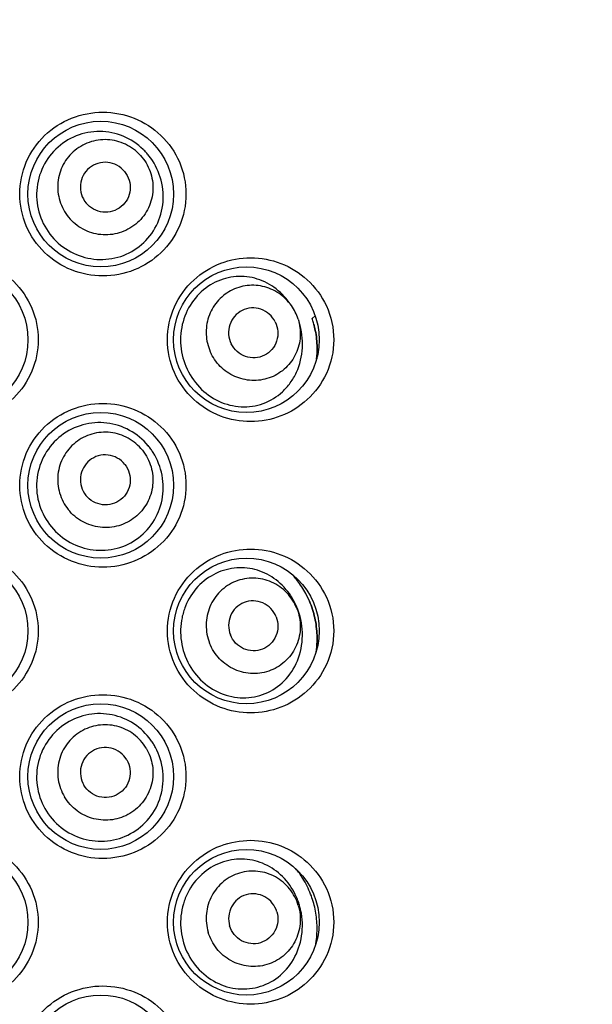
# Model space of a CAD drawing. Units: millimetres. Extents: x 72 to 8628, y -1389 to 626.
# Drawn here: x 7351 to 7363, y 49 to 70 of the extents above; entities that cross this region are included whole.
import ezdxf

# ---------------------------------------------------------------- set-up
doc = ezdxf.new("R2010")
doc.units = ezdxf.units.MM
doc.header["$MEASUREMENT"] = 0
doc.layers.add('Dimensions', color=7, linetype='Continuous')
doc.styles.get("Standard").update_dxf_attribs({"font": 'helr45w.ttf'})
doc.dimstyles.get("Standard").update_dxf_attribs({"dimscale": 10, "dimtxt": 2.5, "dimasz": 0.8, "dimexe": 1, "dimexo": 1, "dimgap": 1, "dimtad": 2, "dimtih": 1, "dimtoh": 1, "dimdec": 0, "dimzin": 0, "dimdsep": 46, "dimtxsty": 'Standard', "dimblk": 'DOT', "dimcen": 2, "dimclrd": 1, "dimclre": 1, "dimclrt": 1, "dimadec": 0, "dimazin": 0, "dimtfac": 1, "dimtdec": 0, "dimtofl": 0, "dimtmove": 0, "dimatfit": 3, "dimfxl": 1, "dimtolj": 1, "dimtzin": 0, "dimarcsym": 0})

# ---------------------------------------------------------------- blocks, each defined once
blk = doc.blocks.new('_Dot')
at = {"color": 0, "linetype": 'ByBlock', "lineweight": -2}
blk.add_line((-0.5, 0), (-1, 0), dxfattribs=at)
at = {"color": 0, "linetype": 'ByBlock', "const_width": 0.5}
blk.add_lwpolyline([(-0.25, 0, 1), (0.25, 0, 1)], format="xyb", close=True, dxfattribs=at)
blk = doc.blocks.new('*D7')
at = {"layer": 'Dimensions', "color": 1, "lineweight": -2, "transparency": 16777216}
for p, q in [((7331.891, -149.913), (7331.891, 156.481)), ((7455.768, -146.264), (7455.768, 156.481)), ((7339.891, 146.481), (7447.768, 146.481))]:
    blk.add_line(p, q, dxfattribs=at)
at = {"layer": 'Dimensions', "color": 1, "lineweight": -2, "transparency": 16777216, "xscale": 8, "yscale": 8, "zscale": 8, "rotation": 180}
blk.add_blockref('_Dot', (7331.891, 146.481), dxfattribs=at)
at = {"layer": 'Dimensions', "color": 1, "lineweight": -2, "transparency": 16777216, "xscale": 8, "yscale": 8, "zscale": 8}
blk.add_blockref('_Dot', (7455.768, 146.481), dxfattribs=at)
at = {"layer": 'Dimensions', "color": 1, "transparency": 16777216, "insert": (7393.83, 168.981), "char_height": 25, "attachment_point": 5}
blk.add_mtext('\\A1;124', dxfattribs=at)

msp = doc.modelspace()

# ---------------------------------------------------------------- linework, layer by layer
at = {"linetype": 'Continuous'}
for p, q in [((7357.125, 63.843), (7357.191, 63.899)), ((7357.126, 63.839), (7357.125, 63.843))]:
    msp.add_line(p, q, dxfattribs=at)
for centre in [(7352.48, 66.575), (7349.28, 63.375), (7355.68, 63.375), (7352.48, 60.175), (7349.28, 56.975), (7355.68, 56.975), (7352.48, 53.774), (7349.28, 50.574), (7355.68, 50.574), (7352.48, 47.374)]:
    msp.add_circle(centre, 1.6, dxfattribs=at)
for centre, radius, start, end in [((7352.417, 66.528), 1.431, 42.1919, 45.9484), ((7352.408, 66.52), 1.442, 38.4803, 42.193), ((7355.793, 63.506), 1.072, 26.4076, 35.2851), ((7355.792, 63.506), 1.072, 17.4937, 26.3711), ((7355.285, 63.259), 1.93, 17.0534, 17.4924), ((7355.101, 63.168), 2.133, 17.6488, 17.9383), ((7355.096, 63.167), 2.139, 14.9283, 17.6478), ((7352.419, 60.134), 1.43, 35.8922, 39.6476), ((7352.411, 60.128), 1.44, 32.1823, 35.8934), ((7355.28, 56.895), 1.927, 36.8331, 44.1267), ((7355.215, 56.848), 2.007, 27.0395, 36.8019), ((7355.385, 56.91), 1.521, 25.4803, 33.265), ((7355.368, 56.902), 1.54, 21.6997, 25.4875), ((7355.345, 56.893), 1.565, 14.7452, 21.6835), ((7352.426, 53.744), 1.424, 31.8999, 35.6297), ((7352.423, 53.742), 1.428, 28.149, 31.8942), ((7355.381, 50.514), 1.527, 20.3544, 28.0361), ((7355.141, 50.439), 2.091, 11.6684, 21.1317), ((7355.366, 50.508), 1.543, 16.6724, 20.3695), ((7355.347, 50.503), 1.563, 9.8402, 16.6569)]:
    msp.add_arc(centre, radius, start, end, dxfattribs=at)
for points, knots in [([(7352.526, 64.775), (7352.293, 64.775), (7351.82, 64.865), (7351.213, 65.257), (7350.798, 65.857), (7350.651, 66.574), (7350.798, 67.292), (7351.213, 67.892), (7351.82, 68.284), (7352.293, 68.375), (7352.526, 68.375)], [0, 0, 0, 0, 0.123458, 0.248334, 0.374024, 0.499992, 0.62596, 0.751652, 0.876534, 1, 1, 1, 1]), ([(7352.526, 68.375), (7352.76, 68.375), (7353.231, 68.284), (7353.836, 67.894), (7354.253, 67.296), (7354.402, 66.575), (7354.253, 65.853), (7353.836, 65.255), (7353.231, 64.865), (7352.76, 64.775), (7352.526, 64.775)], [0, 0, 0, 0, 0.123812, 0.24744, 0.372678, 0.499985, 0.627298, 0.752547, 0.876181, 1, 1, 1, 1]), ([(7353.411, 67.556), (7353.286, 67.678), (7352.986, 67.876), (7352.459, 67.985), (7351.925, 67.885), (7351.465, 67.585), (7351.152, 67.129), (7351.034, 66.587), (7351.129, 66.04), (7351.326, 65.725), (7351.449, 65.593)], [0, 0, 0, 0, 0.122677, 0.245172, 0.368828, 0.494004, 0.620222, 0.746906, 0.873644, 1, 1, 1, 1]), ([(7353.317, 67.461), (7353.22, 67.558), (7352.987, 67.715), (7352.576, 67.798), (7352.166, 67.718), (7351.818, 67.486), (7351.586, 67.139), (7351.507, 66.728), (7351.59, 66.317), (7351.746, 66.084), (7351.843, 65.988)], [0, 0, 0, 0, 0.125448, 0.250621, 0.375439, 0.5, 0.624561, 0.749379, 0.874552, 1, 1, 1, 1]), ([(7351.449, 65.593), (7351.57, 65.462), (7351.866, 65.245), (7352.392, 65.107), (7352.928, 65.173), (7353.4, 65.438), (7353.736, 65.869), (7353.883, 66.402), (7353.821, 66.951), (7353.648, 67.278), (7353.537, 67.418)], [0, 0, 0, 0, 0.125897, 0.250301, 0.373334, 0.496216, 0.620672, 0.747271, 0.87441, 1, 1, 1, 1]), ([(7353.317, 67.461), (7353.413, 67.365), (7353.57, 67.132), (7353.653, 66.721), (7353.573, 66.31), (7353.342, 65.963), (7352.994, 65.731), (7352.583, 65.651), (7352.173, 65.734), (7351.939, 65.891), (7351.843, 65.988)], [0, 0, 0, 0, 0.125448, 0.250621, 0.375439, 0.5, 0.624561, 0.749379, 0.874552, 1, 1, 1, 1]), ([(7352.966, 67.11), (7352.915, 67.161), (7352.793, 67.243), (7352.578, 67.287), (7352.363, 67.245), (7352.181, 67.124), (7352.059, 66.941), (7352.018, 66.726), (7352.061, 66.511), (7352.143, 66.389), (7352.194, 66.339)], [0, 0, 0, 0, 0.125454, 0.250618, 0.375439, 0.5, 0.624561, 0.749382, 0.874546, 1, 1, 1, 1]), ([(7352.966, 67.11), (7353.016, 67.06), (7353.098, 66.938), (7353.142, 66.723), (7353.1, 66.508), (7352.979, 66.325), (7352.797, 66.204), (7352.582, 66.162), (7352.367, 66.206), (7352.244, 66.288), (7352.194, 66.339)], [0, 0, 0, 0, 0.125454, 0.250618, 0.375439, 0.5, 0.624561, 0.749382, 0.874546, 1, 1, 1, 1]), ([(7349.28, 65.175), (7349.516, 65.175), (7349.992, 65.082), (7350.599, 64.686), (7351.009, 64.087), (7351.154, 63.375), (7351.009, 62.663), (7350.599, 62.063), (7349.993, 61.667), (7349.516, 61.575), (7349.28, 61.575)], [0, 0, 0, 0, 0.125116, 0.250044, 0.374941, 0.499991, 0.625044, 0.749942, 0.874873, 1, 1, 1, 1]), ([(7355.773, 61.575), (7355.549, 61.575), (7355.089, 61.659), (7354.483, 62.034), (7354.051, 62.635), (7353.894, 63.375), (7354.051, 64.114), (7354.483, 64.715), (7355.09, 65.091), (7355.549, 65.175), (7355.773, 65.175)], [0, 0, 0, 0, 0.118325, 0.241548, 0.36943, 0.500019, 0.63061, 0.758502, 0.881731, 1, 1, 1, 1]), ([(7355.773, 65.175), (7355.998, 65.175), (7356.455, 65.09), (7357.055, 64.718), (7357.49, 64.124), (7357.654, 63.375), (7357.49, 62.626), (7357.055, 62.031), (7356.455, 61.659), (7355.998, 61.575), (7355.773, 61.575)], [0, 0, 0, 0, 0.119593, 0.239897, 0.366008, 0.499971, 0.633946, 0.760082, 0.8804, 1, 1, 1, 1]), ([(7356.626, 64.184), (7356.533, 64.315), (7356.306, 64.546), (7355.871, 64.753), (7355.472, 64.781), (7355.162, 64.713), (7354.86, 64.583), (7354.528, 64.305), (7354.318, 63.919), (7354.239, 63.575), (7354.222, 63.219), (7354.281, 62.953), (7354.349, 62.79)], [0, 0, 0, 0, 0.121345, 0.238437, 0.355282, 0.415123, 0.476216, 0.602103, 0.73293, 0.799766, 0.866883, 1, 1, 1, 1]), ([(7356.668, 64.125), (7356.593, 64.231), (7356.403, 64.416), (7356.04, 64.57), (7355.647, 64.582), (7355.279, 64.447), (7354.987, 64.185), (7354.812, 63.832), (7354.776, 63.438), (7354.849, 63.183), (7354.907, 63.067)], [0, 0, 0, 0, 0.126007, 0.25123, 0.375609, 0.499504, 0.623538, 0.748255, 0.873825, 1, 1, 1, 1]), ([(7356.313, 63.764), (7356.281, 63.828), (7356.192, 63.945), (7356.004, 64.056), (7355.788, 64.086), (7355.579, 64.03), (7355.408, 63.897), (7355.301, 63.707), (7355.276, 63.49), (7355.315, 63.349), (7355.346, 63.285)], [0, 0, 0, 0, 0.126112, 0.25155, 0.3761, 0.5, 0.6239, 0.74845, 0.873888, 1, 1, 1, 1]), ([(7356.815, 63.829), (7356.854, 63.705), (7356.886, 63.442), (7356.79, 63.059), (7356.561, 62.739), (7356.231, 62.528), (7355.846, 62.454), (7355.459, 62.528), (7355.124, 62.738), (7354.965, 62.95), (7354.907, 63.067)], [0, 0, 0, 0, 0.126007, 0.25123, 0.375609, 0.499504, 0.623538, 0.748255, 0.873825, 1, 1, 1, 1]), ([(7354.349, 62.79), (7354.419, 62.621), (7354.62, 62.312), (7355.056, 61.997), (7355.559, 61.869), (7356.063, 61.942), (7356.427, 62.166), (7356.653, 62.424), (7356.835, 62.738), (7356.943, 63.199), (7356.894, 63.577), (7356.838, 63.755)], [0, 0, 0, 0, 0.130401, 0.255529, 0.37512, 0.491522, 0.60943, 0.670945, 0.734559, 0.866617, 1, 1, 1, 1]), ([(7356.313, 63.764), (7356.345, 63.7), (7356.384, 63.559), (7356.358, 63.342), (7356.252, 63.152), (7356.081, 63.019), (7355.871, 62.963), (7355.656, 62.993), (7355.467, 63.104), (7355.378, 63.221), (7355.346, 63.285)], [0, 0, 0, 0, 0.126112, 0.25155, 0.3761, 0.5, 0.6239, 0.74845, 0.873888, 1, 1, 1, 1]), ([(7357.223, 62.952), (7357.232, 63.035), (7357.241, 63.245), (7357.213, 63.502), (7357.174, 63.672), (7357.162, 63.717)], [0, 0, 0, 0, 0.32328, 0.8158, 1, 1, 1, 1]), ([(7357.162, 63.717), (7357.174, 63.672), (7357.213, 63.502), (7357.241, 63.246), (7357.232, 63.036), (7357.224, 62.955)], [0, 0, 0, 0, 0.184851, 0.679111, 1, 1, 1, 1]), ([(7352.526, 58.375), (7352.293, 58.375), (7351.82, 58.465), (7351.213, 58.857), (7350.798, 59.457), (7350.651, 60.174), (7350.798, 60.892), (7351.213, 61.492), (7351.82, 61.884), (7352.293, 61.975), (7352.526, 61.975)], [0, 0, 0, 0, 0.123458, 0.248334, 0.374024, 0.499992, 0.62596, 0.751652, 0.876534, 1, 1, 1, 1]), ([(7352.526, 61.975), (7352.76, 61.975), (7353.231, 61.884), (7353.836, 61.494), (7354.253, 60.896), (7354.402, 60.175), (7354.253, 59.453), (7353.836, 58.855), (7353.231, 58.465), (7352.76, 58.375), (7352.526, 58.375)], [0, 0, 0, 0, 0.123812, 0.24744, 0.372678, 0.499985, 0.627298, 0.752547, 0.876181, 1, 1, 1, 1]), ([(7353.52, 61.046), (7353.408, 61.182), (7353.131, 61.412), (7352.618, 61.578), (7352.077, 61.538), (7351.587, 61.293), (7351.224, 60.875), (7351.046, 60.348), (7351.081, 59.793), (7351.244, 59.458), (7351.353, 59.314)], [0, 0, 0, 0, 0.12312, 0.245581, 0.368909, 0.49377, 0.619846, 0.746541, 0.873396, 1, 1, 1, 1]), ([(7353.395, 60.946), (7353.31, 61.053), (7353.095, 61.234), (7352.696, 61.362), (7352.279, 61.328), (7351.907, 61.136), (7351.638, 60.816), (7351.513, 60.416), (7351.55, 59.999), (7351.679, 59.75), (7351.765, 59.643)], [0, 0, 0, 0, 0.125369, 0.25051, 0.37536, 0.5, 0.62464, 0.74949, 0.874631, 1, 1, 1, 1]), ([(7351.353, 59.314), (7351.46, 59.171), (7351.731, 58.924), (7352.24, 58.734), (7352.779, 58.743), (7353.274, 58.954), (7353.654, 59.341), (7353.86, 59.849), (7353.861, 60.4), (7353.725, 60.744), (7353.63, 60.895)], [0, 0, 0, 0, 0.126155, 0.250935, 0.37422, 0.49692, 0.620723, 0.74671, 0.873877, 1, 1, 1, 1]), ([(7353.395, 60.946), (7353.48, 60.839), (7353.61, 60.59), (7353.647, 60.173), (7353.521, 59.773), (7353.252, 59.453), (7352.881, 59.261), (7352.463, 59.227), (7352.064, 59.355), (7351.85, 59.536), (7351.765, 59.643)], [0, 0, 0, 0, 0.125369, 0.25051, 0.37536, 0.5, 0.62464, 0.74949, 0.874631, 1, 1, 1, 1]), ([(7353.007, 60.636), (7352.962, 60.692), (7352.85, 60.787), (7352.641, 60.854), (7352.422, 60.836), (7352.227, 60.735), (7352.086, 60.568), (7352.021, 60.358), (7352.04, 60.14), (7352.108, 60.009), (7352.153, 59.953)], [0, 0, 0, 0, 0.125376, 0.250507, 0.375361, 0.5, 0.624639, 0.749493, 0.874624, 1, 1, 1, 1]), ([(7353.007, 60.636), (7353.051, 60.58), (7353.119, 60.449), (7353.139, 60.231), (7353.073, 60.021), (7352.932, 59.854), (7352.737, 59.753), (7352.519, 59.735), (7352.31, 59.802), (7352.197, 59.897), (7352.153, 59.953)], [0, 0, 0, 0, 0.125376, 0.250507, 0.375361, 0.5, 0.624639, 0.749493, 0.874624, 1, 1, 1, 1]), ([(7349.28, 58.774), (7349.516, 58.774), (7349.992, 58.682), (7350.599, 58.286), (7351.009, 57.687), (7351.154, 56.975), (7351.009, 56.262), (7350.599, 55.663), (7349.993, 55.267), (7349.516, 55.175), (7349.28, 55.175)], [0, 0, 0, 0, 0.125116, 0.250044, 0.374941, 0.499991, 0.625044, 0.749942, 0.874873, 1, 1, 1, 1]), ([(7355.773, 55.175), (7355.549, 55.175), (7355.089, 55.259), (7354.483, 55.634), (7354.051, 56.235), (7353.894, 56.975), (7354.051, 57.714), (7354.483, 58.315), (7355.09, 58.691), (7355.549, 58.774), (7355.773, 58.774)], [0, 0, 0, 0, 0.118325, 0.241548, 0.36943, 0.500019, 0.63061, 0.758502, 0.881731, 1, 1, 1, 1]), ([(7355.773, 58.774), (7355.998, 58.774), (7356.455, 58.69), (7357.055, 58.318), (7357.49, 57.724), (7357.654, 56.975), (7357.49, 56.226), (7357.055, 55.631), (7356.455, 55.259), (7355.998, 55.175), (7355.773, 55.175)], [0, 0, 0, 0, 0.119593, 0.239897, 0.366008, 0.499971, 0.633946, 0.760082, 0.8804, 1, 1, 1, 1]), ([(7356.657, 57.745), (7356.569, 57.878), (7356.353, 58.115), (7355.931, 58.335), (7355.46, 58.39), (7354.991, 58.264), (7354.587, 57.965), (7354.357, 57.599), (7354.257, 57.267), (7354.216, 56.918), (7354.256, 56.651), (7354.311, 56.485)], [0, 0, 0, 0, 0.122206, 0.239782, 0.356648, 0.47662, 0.601915, 0.732326, 0.799109, 0.866306, 1, 1, 1, 1]), ([(7356.789, 57.467), (7356.738, 57.594), (7356.587, 57.83), (7356.246, 58.07), (7355.84, 58.162), (7355.433, 58.089), (7355.086, 57.862), (7354.853, 57.518), (7354.769, 57.109), (7354.82, 56.834), (7354.871, 56.707)], [0, 0, 0, 0, 0.126028, 0.251444, 0.376023, 0.5, 0.623977, 0.748556, 0.873972, 1, 1, 1, 1]), ([(7356.332, 57.286), (7356.306, 57.353), (7356.227, 57.476), (7356.048, 57.602), (7355.835, 57.65), (7355.622, 57.612), (7355.44, 57.493), (7355.318, 57.313), (7355.274, 57.099), (7355.301, 56.954), (7355.327, 56.888)], [0, 0, 0, 0, 0.126035, 0.251441, 0.376023, 0.5, 0.623977, 0.748559, 0.873965, 1, 1, 1, 1]), ([(7357.214, 56.519), (7357.22, 56.559), (7357.237, 56.726), (7357.233, 57.025), (7357.158, 57.404), (7357.062, 57.646), (7357.003, 57.76)], [0, 0, 0, 0, 0.096231, 0.39391, 0.697812, 1, 1, 1, 1]), ([(7357.003, 57.76), (7357.062, 57.646), (7357.158, 57.404), (7357.233, 57.025), (7357.237, 56.727), (7357.22, 56.561), (7357.214, 56.521)], [0, 0, 0, 0, 0.302657, 0.60703, 0.905171, 1, 1, 1, 1]), ([(7356.789, 57.467), (7356.839, 57.34), (7356.891, 57.065), (7356.807, 56.656), (7356.574, 56.312), (7356.227, 56.085), (7355.819, 56.012), (7355.413, 56.104), (7355.072, 56.344), (7354.921, 56.58), (7354.871, 56.707)], [0, 0, 0, 0, 0.126028, 0.251444, 0.376023, 0.5, 0.623977, 0.748556, 0.873972, 1, 1, 1, 1]), ([(7354.311, 56.485), (7354.37, 56.309), (7354.552, 55.984), (7354.973, 55.638), (7355.474, 55.479), (7355.986, 55.523), (7356.442, 55.768), (7356.778, 56.189), (7356.937, 56.727), (7356.906, 57.109), (7356.858, 57.292)], [0, 0, 0, 0, 0.131164, 0.257265, 0.377664, 0.494339, 0.611741, 0.735102, 0.86629, 1, 1, 1, 1]), ([(7356.332, 57.286), (7356.358, 57.22), (7356.386, 57.075), (7356.342, 56.861), (7356.22, 56.681), (7356.038, 56.562), (7355.824, 56.524), (7355.612, 56.572), (7355.433, 56.698), (7355.354, 56.821), (7355.327, 56.888)], [0, 0, 0, 0, 0.126035, 0.251441, 0.376023, 0.5, 0.623977, 0.748559, 0.873965, 1, 1, 1, 1]), ([(7352.526, 51.974), (7352.293, 51.974), (7351.82, 52.065), (7351.213, 52.457), (7350.798, 53.057), (7350.651, 53.774), (7350.798, 54.492), (7351.213, 55.092), (7351.82, 55.484), (7352.293, 55.574), (7352.526, 55.574)], [0, 0, 0, 0, 0.123458, 0.248334, 0.374024, 0.499992, 0.62596, 0.751652, 0.876534, 1, 1, 1, 1]), ([(7352.526, 55.574), (7352.76, 55.574), (7353.231, 55.484), (7353.836, 55.094), (7354.253, 54.496), (7354.402, 53.775), (7354.253, 53.053), (7353.836, 52.455), (7353.231, 52.065), (7352.76, 51.974), (7352.526, 51.974)], [0, 0, 0, 0, 0.123812, 0.24744, 0.372678, 0.499985, 0.627298, 0.752547, 0.876181, 1, 1, 1, 1]), ([(7353.583, 54.574), (7353.482, 54.714), (7353.228, 54.96), (7352.739, 55.162), (7352.208, 55.17), (7351.707, 54.977), (7351.311, 54.609), (7351.079, 54.116), (7351.048, 53.571), (7351.166, 53.225), (7351.254, 53.07)], [0, 0, 0, 0, 0.123511, 0.246035, 0.369142, 0.493706, 0.619594, 0.74625, 0.873184, 1, 1, 1, 1]), ([(7353.476, 54.401), (7353.406, 54.518), (7353.217, 54.727), (7352.839, 54.907), (7352.42, 54.929), (7352.026, 54.789), (7351.716, 54.507), (7351.538, 54.128), (7351.518, 53.709), (7351.613, 53.445), (7351.684, 53.328)], [0, 0, 0, 0, 0.125308, 0.250423, 0.375299, 0.5, 0.624701, 0.749577, 0.874692, 1, 1, 1, 1]), ([(7351.254, 53.07), (7351.344, 52.912), (7351.588, 52.628), (7352.082, 52.376), (7352.63, 52.327), (7353.152, 52.49), (7353.575, 52.842), (7353.831, 53.337), (7353.879, 53.895), (7353.768, 54.255), (7353.681, 54.416)], [0, 0, 0, 0, 0.126402, 0.251575, 0.375183, 0.497838, 0.621153, 0.746569, 0.873593, 1, 1, 1, 1]), ([(7353.476, 54.401), (7353.546, 54.284), (7353.641, 54.02), (7353.621, 53.601), (7353.443, 53.222), (7353.133, 52.94), (7352.739, 52.8), (7352.321, 52.822), (7351.942, 53.002), (7351.754, 53.211), (7351.684, 53.328)], [0, 0, 0, 0, 0.125308, 0.250423, 0.375299, 0.5, 0.624701, 0.749577, 0.874692, 1, 1, 1, 1]), ([(7353.049, 54.146), (7353.012, 54.207), (7352.914, 54.316), (7352.715, 54.411), (7352.496, 54.422), (7352.29, 54.349), (7352.127, 54.201), (7352.034, 54.003), (7352.024, 53.783), (7352.074, 53.645), (7352.11, 53.583)], [0, 0, 0, 0, 0.125315, 0.25042, 0.375299, 0.5, 0.624701, 0.74958, 0.874685, 1, 1, 1, 1]), ([(7353.049, 54.146), (7353.086, 54.084), (7353.136, 53.946), (7353.125, 53.726), (7353.032, 53.528), (7352.87, 53.38), (7352.663, 53.307), (7352.444, 53.318), (7352.246, 53.413), (7352.147, 53.522), (7352.11, 53.583)], [0, 0, 0, 0, 0.125315, 0.25042, 0.375299, 0.5, 0.624701, 0.74958, 0.874685, 1, 1, 1, 1]), ([(7349.28, 52.374), (7349.516, 52.374), (7349.992, 52.282), (7350.599, 51.886), (7351.009, 51.287), (7351.154, 50.575), (7351.009, 49.862), (7350.599, 49.263), (7349.993, 48.867), (7349.516, 48.774), (7349.28, 48.774)], [0, 0, 0, 0, 0.125116, 0.250044, 0.374941, 0.499991, 0.625044, 0.749942, 0.874873, 1, 1, 1, 1]), ([(7355.773, 48.774), (7355.549, 48.774), (7355.089, 48.859), (7354.483, 49.234), (7354.051, 49.835), (7353.894, 50.575), (7354.051, 51.314), (7354.483, 51.915), (7355.09, 52.291), (7355.549, 52.374), (7355.773, 52.374)], [0, 0, 0, 0, 0.118325, 0.241548, 0.36943, 0.500019, 0.63061, 0.758502, 0.881731, 1, 1, 1, 1]), ([(7355.773, 52.374), (7355.998, 52.374), (7356.455, 52.29), (7357.055, 51.918), (7357.49, 51.324), (7357.654, 50.575), (7357.49, 49.826), (7357.055, 49.231), (7356.455, 48.859), (7355.998, 48.774), (7355.773, 48.774)], [0, 0, 0, 0, 0.119593, 0.239897, 0.366008, 0.499971, 0.633946, 0.760082, 0.8804, 1, 1, 1, 1]), ([(7356.729, 51.232), (7356.652, 51.376), (7356.454, 51.635), (7356.047, 51.895), (7355.658, 51.976), (7355.347, 51.951), (7355.036, 51.867), (7354.675, 51.645), (7354.415, 51.301), (7354.286, 50.978), (7354.217, 50.631), (7354.236, 50.36), (7354.28, 50.189)], [0, 0, 0, 0, 0.12403, 0.242493, 0.359205, 0.418479, 0.478777, 0.602867, 0.732345, 0.798881, 0.865998, 1, 1, 1, 1]), ([(7357.091, 51.193), (7357.045, 51.313), (7356.947, 51.509), (7356.819, 51.686), (7356.762, 51.754)], [0, 0, 0, 0, 0.592928, 1, 1, 1, 1]), ([(7356.82, 50.944), (7356.781, 51.075), (7356.651, 51.323), (7356.332, 51.592), (7355.936, 51.719), (7355.523, 51.682), (7355.157, 51.487), (7354.894, 51.165), (7354.774, 50.765), (7354.801, 50.486), (7354.84, 50.355)], [0, 0, 0, 0, 0.125969, 0.251359, 0.375963, 0.5, 0.624037, 0.748641, 0.874031, 1, 1, 1, 1]), ([(7356.348, 50.804), (7356.328, 50.872), (7356.26, 51.002), (7356.093, 51.143), (7355.885, 51.21), (7355.669, 51.19), (7355.477, 51.088), (7355.34, 50.919), (7355.277, 50.71), (7355.291, 50.564), (7355.311, 50.495)], [0, 0, 0, 0, 0.125975, 0.251356, 0.375963, 0.5, 0.624037, 0.748644, 0.874025, 1, 1, 1, 1]), ([(7356.82, 50.944), (7356.859, 50.813), (7356.886, 50.534), (7356.766, 50.134), (7356.503, 49.811), (7356.137, 49.617), (7355.724, 49.58), (7355.327, 49.707), (7355.008, 49.976), (7354.879, 50.224), (7354.84, 50.355)], [0, 0, 0, 0, 0.125969, 0.251359, 0.375963, 0.5, 0.624037, 0.748641, 0.874031, 1, 1, 1, 1]), ([(7357.202, 50.082), (7357.207, 50.107), (7357.228, 50.25), (7357.241, 50.512), (7357.213, 50.747), (7357.189, 50.862)], [0, 0, 0, 0, 0.09979, 0.549642, 1, 1, 1, 1]), ([(7354.28, 50.189), (7354.325, 50.009), (7354.482, 49.67), (7354.878, 49.293), (7355.366, 49.097), (7355.878, 49.101), (7356.349, 49.306), (7356.714, 49.691), (7356.916, 50.206), (7356.919, 50.585), (7356.887, 50.77)], [0, 0, 0, 0, 0.131924, 0.25915, 0.380625, 0.497811, 0.614727, 0.736503, 0.866106, 1, 1, 1, 1]), ([(7356.348, 50.804), (7356.369, 50.735), (7356.383, 50.589), (7356.32, 50.38), (7356.182, 50.211), (7355.991, 50.109), (7355.774, 50.089), (7355.567, 50.156), (7355.4, 50.297), (7355.332, 50.427), (7355.311, 50.495)], [0, 0, 0, 0, 0.125975, 0.251356, 0.375963, 0.5, 0.624037, 0.748644, 0.874025, 1, 1, 1, 1]), ([(7352.526, 45.574), (7352.293, 45.574), (7351.82, 45.665), (7351.213, 46.057), (7350.798, 46.657), (7350.651, 47.374), (7350.798, 48.092), (7351.213, 48.692), (7351.82, 49.084), (7352.293, 49.174), (7352.526, 49.174)], [0, 0, 0, 0, 0.123458, 0.248334, 0.374024, 0.499992, 0.62596, 0.751652, 0.876534, 1, 1, 1, 1]), ([(7352.526, 49.174), (7352.76, 49.174), (7353.231, 49.084), (7353.836, 48.694), (7354.253, 48.096), (7354.402, 47.375), (7354.253, 46.653), (7353.836, 46.055), (7353.231, 45.665), (7352.76, 45.574), (7352.526, 45.574)], [0, 0, 0, 0, 0.123812, 0.24744, 0.372678, 0.499985, 0.627298, 0.752547, 0.876181, 1, 1, 1, 1])]:
    msp.add_open_spline(points, degree=3, knots=knots, dxfattribs=at)

# ---------------------------------------------------------------- dimensions: what is measured, and where the dimension line sits
at = {"layer": 'Dimensions'}
dim = msp.add_linear_dim(base=(7455.768, 146.481), p1=(7331.891, -159.913), p2=(7455.768, -156.264), dimstyle='Standard', dxfattribs=at)
dim.commit()
dim.dimension.update_dxf_attribs({"geometry": '*D7', "text_midpoint": (7393.83, 146.481), "dimtype": 160})

doc.saveas('drawing.dxf')
